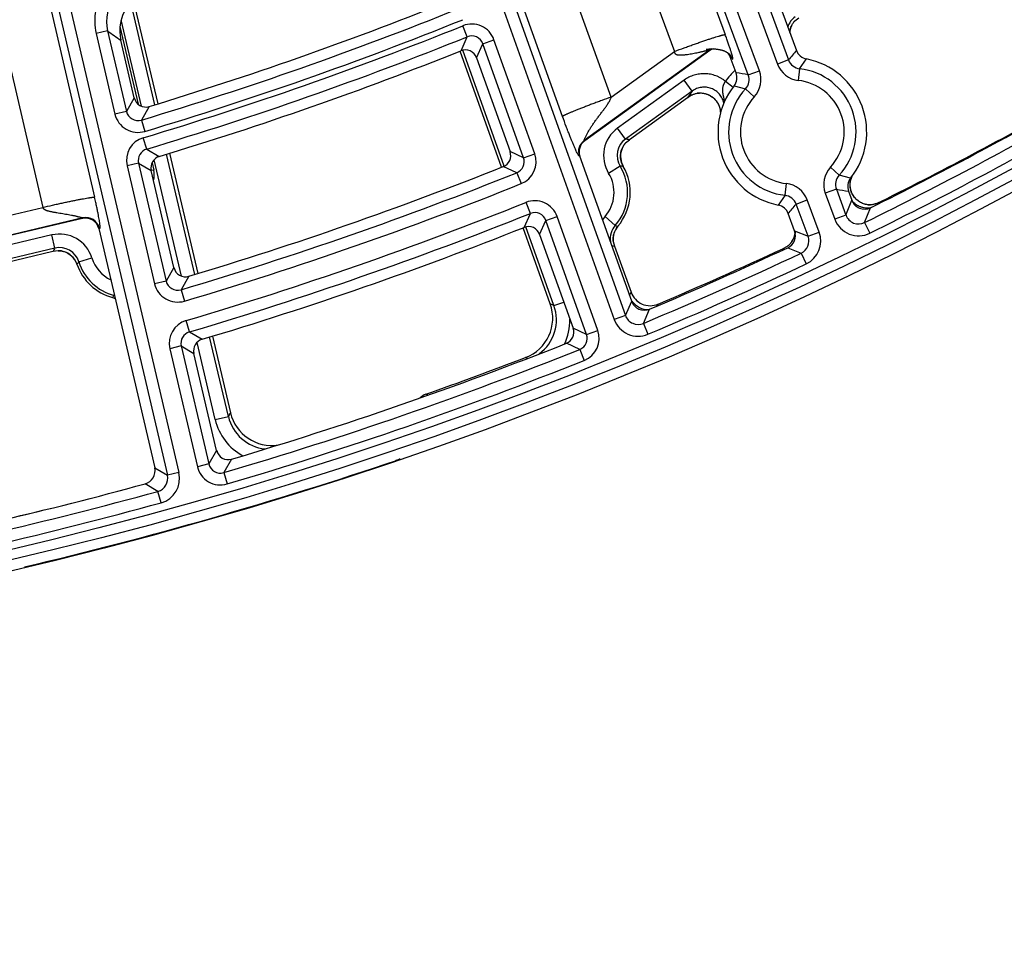
# Model space of a CAD drawing. Units: inches. Extents: x 0 to 17, y 0 to 11.
# Drawn here: x 5.3 to 5.9, y 3.7 to 4.3 of the extents above; entities that cross this region are included whole.
import ezdxf

# ---------------------------------------------------------------- set-up
doc = ezdxf.new("R2010")
doc.units = ezdxf.units.IN
doc.header["$LTSCALE"] = 0.935
doc.header["$MEASUREMENT"] = 0
doc.layers.get('0').update_dxf_attribs({"linetype": 'CONTINUOUS'})
doc.styles.get("Standard").update_dxf_attribs({"font": 'txt', "width": 0.8})
doc.dimstyles.new('DIMSTYLE_1', dxfattribs={"dimtxt": 0.09375, "dimasz": 0.1875, "dimexe": 0.125, "dimexo": 0.0625, "dimgap": 0.046875, "dimtad": 0, "dimtih": 1, "dimtoh": 1, "dimdec": 1, "dimlfac": 5, "dimzin": 4, "dimdsep": 46, "dimtxsty": 'STANDARD', "dimblk": '_FILLED', "dimblk1": '_FILLED', "dimblk2": '_FILLED', "dimcen": 0.09, "dimadec": 3, "dimazin": 1, "dimtp": 0.001, "dimtm": 0.001, "dimtfac": 1, "dimtdec": 1, "dimtofl": 0, "dimtmove": 0, "dimatfit": 3, "dimldrblk": '_FILLED', "dimfxl": 1, "dimtolj": 1, "dimtzin": 4, "dimarcsym": 0})

# ---------------------------------------------------------------- blocks, each defined once
blk = doc.blocks.new('_FILLED')
at = {"color": 0, "linetype": 'BYBLOCK'}
blk.add_solid([(0, 0), (-1, 0.1667), (-1, -0.1667)], dxfattribs=at)
blk = doc.blocks.new('*D6')
at = {"color": 2, "linetype": 'CONTINUOUS'}
for p, q in [((6.16302, 7.5566), (8.18962, 5.52999)), ((8.10124, 5.61838), (6.84474, 4.36188)), ((3.46252, 4.8561), (5.48912, 2.82949)), ((5.40073, 2.91788), (6.51661, 4.03376))]:
    blk.add_line(p, q, dxfattribs=at)
at = {"color": 2, "linetype": 'CONTINUOUS', "xscale": 0.1875, "yscale": 0.1875, "zscale": 0.1875}
for p, rotation in [((8.10124, 5.61838), 44.9999893994), ((5.40073, 2.91788), 224.9999893994)]:
    blk.add_blockref('_FILLED', p, dxfattribs=dict(at, rotation=rotation))
at = {"color": 2, "linetype": 'CONTINUOUS', "insert": (6.71349, 4.31501), "char_height": 0.09375, "width": 0.375, "attachment_point": 2, "line_spacing_factor": 0.9}
blk.add_mtext('19.1\\P[485]', dxfattribs=at)

msp = doc.modelspace()

# ---------------------------------------------------------------- linework, layer by layer
at = {"color": 9, "linetype": 'CONTINUOUS'}
for p, q in [((5.529, 4.80187), (5.73067, 4.25745)), ((5.70687, 4.24863), (5.50445, 4.79507)), ((5.71343, 4.25106), (5.51122, 4.79694)), ((5.52223, 4.8), (5.72411, 4.25502)), ((5.3827, 4.78936), (5.62757, 4.104)), ((5.39013, 4.78936), (5.63416, 4.10635)), ((5.59695, 4.22404), (5.39416, 4.78936)), ((5.62567, 4.2355), (5.427, 4.78936)), ((5.634, 4.43285), (5.6932, 4.27244)), ((5.6043, 4.42221), (5.66322, 4.26254)), ((5.25257, 4.32867), (5.28938, 4.17027)), ((5.28567, 4.32424), (5.32006, 4.17624)), ((5.28964, 4.32636), (5.36317, 4.01185)), ((5.29646, 4.32796), (5.36998, 4.01344)), ((5.35578, 4.23096), (5.34149, 4.29159)), ((5.33506, 4.27724), (5.34591, 4.23121)), ((5.34777, 4.2301), (5.33574, 4.28111)), ((5.54059, 4.27118), (5.53797, 4.27767)), ((5.73226, 4.27727), (5.73235, 4.27747)), ((5.3278, 4.27465), (5.32099, 4.27306)), ((5.32099, 4.27306), (5.33212, 4.22543)), ((5.3278, 4.27465), (5.33894, 4.22702)), ((5.53687, 4.2629), (5.54059, 4.27118)), ((5.54605, 4.25875), (5.54979, 4.26705)), ((5.54979, 4.26705), (5.55638, 4.2694)), ((5.57387, 4.19964), (5.54979, 4.26705)), ((5.58046, 4.20199), (5.55638, 4.2694)), ((5.56242, 4.19462), (5.53791, 4.26322)), ((5.68419, 4.26342), (5.60972, 4.20979)), ((5.62567, 4.2355), (5.66322, 4.26254)), ((5.68419, 4.26342), (5.68405, 4.26295)), ((5.69636, 4.25971), (5.69622, 4.25924)), ((5.69637, 4.25972), (5.69652, 4.25959)), ((5.73067, 4.25745), (5.72411, 4.25502)), ((5.73725, 4.25228), (5.74128, 4.25804)), ((5.70687, 4.24863), (5.71343, 4.25106)), ((5.73725, 4.25228), (5.73645, 4.24533)), ((5.66895, 4.24554), (5.62954, 4.21715)), ((5.67362, 4.23905), (5.66895, 4.24554)), ((5.69328, 4.24485), (5.69786, 4.24139)), ((5.69844, 4.24217), (5.70525, 4.24043)), ((5.67362, 4.23905), (5.63421, 4.21066)), ((5.67732, 4.23786), (5.6778, 4.23792)), ((5.70525, 4.24043), (5.71038, 4.23568)), ((5.34355, 4.235), (5.33894, 4.22702)), ((5.35239, 4.2299), (5.34776, 4.22191)), ((5.33894, 4.22702), (5.33212, 4.22543)), ((5.34776, 4.22191), (5.34977, 4.21521)), ((5.63421, 4.21066), (5.62954, 4.21715)), ((5.35089, 4.20475), (5.34888, 4.21145)), ((5.60972, 4.20979), (5.61008, 4.20968)), ((5.35089, 4.20475), (5.35836, 4.20041)), ((5.37943, 4.13064), (5.36267, 4.20175)), ((5.57387, 4.19964), (5.56589, 4.20324)), ((5.57387, 4.19964), (5.58046, 4.20199)), ((5.60722, 4.2005), (5.60686, 4.20061)), ((5.34608, 4.19645), (5.33927, 4.19486)), ((5.33927, 4.19486), (5.35558, 4.12508)), ((5.34608, 4.19645), (5.3624, 4.12667)), ((5.34608, 4.19645), (5.35357, 4.19212)), ((5.35405, 4.19667), (5.35506, 4.19237)), ((5.37145, 4.12965), (5.35523, 4.19843)), ((5.35506, 4.19237), (5.3536, 4.19203)), ((5.56989, 4.19079), (5.56189, 4.19438)), ((5.56989, 4.19079), (5.5725, 4.1843)), ((5.63103, 4.19461), (5.62423, 4.1904)), ((5.63287, 4.19454), (5.63287, 4.19454)), ((5.7606, 4.18925), (5.75546, 4.194)), ((5.76741, 4.18751), (5.7606, 4.18925)), ((5.72859, 4.1774), (5.7294, 4.18435)), ((5.72859, 4.1774), (5.72456, 4.17164)), ((5.75897, 4.18105), (5.75241, 4.17862)), ((5.75241, 4.17862), (5.75811, 4.16325)), ((5.75897, 4.18105), (5.76467, 4.16568)), ((5.57793, 4.16671), (5.57533, 4.17321)), ((5.73517, 4.17223), (5.74173, 4.17466)), ((5.74222, 4.1532), (5.73517, 4.17223)), ((5.74878, 4.15563), (5.74173, 4.17466)), ((5.76467, 4.16568), (5.76815, 4.17444)), ((5.77825, 4.1718), (5.77756, 4.17182)), ((5.24631, 4.16012), (5.28938, 4.17027)), ((5.57421, 4.15844), (5.57793, 4.16671)), ((5.76467, 4.16568), (5.75811, 4.16325)), ((5.7757, 4.16129), (5.7792, 4.17005)), ((5.3132, 4.16402), (5.2275, 4.14383)), ((5.31298, 4.16366), (5.3132, 4.16402)), ((5.58338, 4.15429), (5.58712, 4.16257)), ((5.58712, 4.16257), (5.5937, 4.16493)), ((5.6112, 4.09515), (5.58712, 4.16257)), ((5.61779, 4.09751), (5.5937, 4.16493)), ((5.62811, 4.15962), (5.62211, 4.1649)), ((5.7757, 4.16129), (5.77879, 4.15501)), ((5.29477, 4.15397), (5.23514, 4.13991)), ((5.2966, 4.14618), (5.29477, 4.15397)), ((5.32282, 4.15806), (5.3226, 4.1577)), ((5.59187, 4.11222), (5.57524, 4.15875)), ((5.6297, 4.1591), (5.6297, 4.1591)), ((5.73429, 4.15645), (5.74222, 4.1532)), ((5.74222, 4.1532), (5.74878, 4.15563)), ((5.73269, 4.15005), (5.73256, 4.14987)), ((5.2966, 4.14618), (5.23697, 4.13213)), ((5.30086, 4.14441), (5.30089, 4.1444)), ((5.30086, 4.14441), (5.30089, 4.14441)), ((5.72817, 4.14551), (5.72731, 4.14585)), ((5.73018, 4.14643), (5.73813, 4.14319)), ((5.73813, 4.14319), (5.74111, 4.13686)), ((5.30905, 4.13806), (5.30906, 4.13804)), ((5.30905, 4.13806), (5.30906, 4.13804)), ((5.30966, 4.13662), (5.30966, 4.13662)), ((5.31081, 4.13806), (5.31844, 4.14043)), ((5.36701, 4.13463), (5.3624, 4.12667)), ((5.3624, 4.12667), (5.35558, 4.12508)), ((5.37584, 4.12953), (5.3712, 4.12156)), ((5.3712, 4.12156), (5.37319, 4.11485)), ((5.63665, 4.11812), (5.63751, 4.12008)), ((5.33063, 4.11692), (5.33063, 4.11692)), ((5.33167, 4.11824), (5.33175, 4.11855)), ((5.59187, 4.11222), (5.58969, 4.11322)), ((5.59187, 4.11222), (5.59767, 4.11429)), ((5.63416, 4.10635), (5.63786, 4.11475)), ((5.65303, 4.11203), (5.65349, 4.11307)), ((5.64478, 4.10167), (5.6485, 4.11008)), ((5.37619, 4.09661), (5.37421, 4.10332)), ((5.63416, 4.10635), (5.62757, 4.104)), ((5.64478, 4.10167), (5.64748, 4.09522)), ((5.37619, 4.09661), (5.38367, 4.09225)), ((5.6112, 4.09515), (5.60322, 4.09876)), ((5.6112, 4.09515), (5.61779, 4.09751)), ((5.39146, 4.04475), (5.38069, 4.09046)), ((5.39924, 4.04658), (5.38815, 4.09363)), ((5.60721, 4.0863), (5.5992, 4.08991)), ((5.37136, 4.08831), (5.36455, 4.08672)), ((5.36455, 4.08672), (5.38087, 4.01694)), ((5.37136, 4.08831), (5.38768, 4.01853)), ((5.37136, 4.08831), (5.37886, 4.08396)), ((5.60721, 4.0863), (5.6098, 4.07981)), ((5.57614, 4.081), (5.57508, 4.08148)), ((5.51716, 4.05916), (5.51598, 4.05977)), ((5.39146, 4.04475), (5.39924, 4.04658)), ((5.39924, 4.04658), (5.4005, 4.04877)), ((5.3923, 4.02648), (5.38768, 4.01853)), ((5.4011, 4.02136), (5.39646, 4.01341)), ((5.49869, 4.02067), (5.49822, 4.02092)), ((5.49869, 4.02067), (5.49822, 4.02092)), ((5.35565, 4.01633), (5.36317, 4.01185)), ((5.38768, 4.01853), (5.38087, 4.01694)), ((5.36998, 4.01344), (5.36317, 4.01185)), ((5.39646, 4.01341), (5.39844, 4.0067)), ((5.35751, 4.00232), (5.34997, 4.0068)), ((5.35937, 3.99558), (5.35751, 4.00232))]:
    msp.add_line(p, q, dxfattribs=at)
at = {"color": 7, "linetype": 'CONTINUOUS'}
for p, q in [((5.34292, 4.29302), (5.35743, 4.23148)), ((5.72667, 4.28641), (5.7353, 4.26311)), ((5.73447, 4.28056), (5.7367, 4.28236)), ((5.34355, 4.235), (5.33559, 4.26907)), ((5.56083, 4.19397), (5.53628, 4.26267)), ((5.54605, 4.25875), (5.56589, 4.20324)), ((5.68405, 4.26295), (5.61008, 4.20968)), ((5.68192, 4.26374), (5.68192, 4.26374)), ((5.69967, 4.24991), (5.69622, 4.25924)), ((5.67368, 4.23676), (5.67091, 4.23497)), ((5.67732, 4.23786), (5.67732, 4.23786)), ((5.67091, 4.23497), (5.6365, 4.21019)), ((5.63409, 4.20823), (5.63412, 4.20826)), ((5.63425, 4.20838), (5.6365, 4.21019)), ((5.36431, 4.20226), (5.38108, 4.13115)), ((5.63786, 4.11475), (5.60722, 4.2005)), ((5.36701, 4.13463), (5.35357, 4.19212)), ((5.76618, 4.17977), (5.76815, 4.17444)), ((5.77826, 4.1718), (5.77825, 4.1718)), ((5.78205, 4.17234), (5.78536, 4.17379)), ((5.73429, 4.15645), (5.73054, 4.16657)), ((5.31298, 4.16366), (5.22785, 4.1436)), ((5.3226, 4.1577), (5.35565, 4.01633)), ((5.58969, 4.11322), (5.57361, 4.1582)), ((5.58338, 4.15429), (5.60322, 4.09876)), ((5.62693, 4.15022), (5.62694, 4.15018)), ((5.62694, 4.15018), (5.62778, 4.1473)), ((5.73256, 4.14987), (5.73256, 4.14987)), ((5.29546, 4.14415), (5.24183, 4.1315)), ((5.29847, 4.14467), (5.29546, 4.14415)), ((5.29852, 4.14468), (5.29847, 4.14467)), ((5.62778, 4.1473), (5.63751, 4.12008)), ((5.72989, 4.14723), (5.72731, 4.14585)), ((5.3898, 4.09414), (5.4005, 4.04877)), ((5.3923, 4.02648), (5.37886, 4.08396))]:
    msp.add_line(p, q, dxfattribs=at)
for points in [[(5.73141, 4.27362), (5.73148, 4.27434), (5.73163, 4.27521), (5.73184, 4.27607), (5.73212, 4.27691), (5.73235, 4.27747)], [(5.68192, 4.26374), (5.68196, 4.26374), (5.682, 4.26375), (5.68207, 4.26376), (5.68215, 4.26377), (5.68224, 4.26378), (5.68235, 4.2638), (5.68246, 4.26381), (5.68258, 4.26383), (5.68271, 4.26384), (5.68284, 4.26386), (5.68299, 4.26387), (5.68313, 4.26389), (5.68329, 4.2639), (5.68345, 4.26392), (5.68362, 4.26393), (5.6838, 4.26395), (5.68398, 4.26396)], [(5.68398, 4.26396), (5.68439, 4.26398), (5.6848, 4.264), (5.6852, 4.26401), (5.6856, 4.26401), (5.68599, 4.26401)], [(5.68599, 4.26401), (5.68638, 4.264), (5.68676, 4.26399), (5.68713, 4.26397), (5.6875, 4.26394), (5.68787, 4.26391), (5.68822, 4.26387), (5.68858, 4.26383), (5.68892, 4.26378), (5.68927, 4.26373), (5.6896, 4.26367), (5.68994, 4.2636), (5.69026, 4.26353), (5.69059, 4.26345), (5.6909, 4.26337), (5.69122, 4.26328), (5.69153, 4.26319), (5.69183, 4.26309), (5.69213, 4.26298), (5.69242, 4.26287), (5.69271, 4.26275), (5.69299, 4.26262), (5.69326, 4.26249), (5.69352, 4.26236), (5.69378, 4.26222), (5.69403, 4.26208), (5.69426, 4.26193), (5.69449, 4.26178), (5.69471, 4.26163), (5.69491, 4.26148)], [(5.69491, 4.26148), (5.6951, 4.26133), (5.69528, 4.26119), (5.69545, 4.26104), (5.69561, 4.2609), (5.69574, 4.26077), (5.69586, 4.26065), (5.69597, 4.26054), (5.69606, 4.26043), (5.69615, 4.26033), (5.69624, 4.26024), (5.69631, 4.26015), (5.69637, 4.26007), (5.69642, 4.26001), (5.69645, 4.25996), (5.69649, 4.25992), (5.69651, 4.25988), (5.69653, 4.25985), (5.69654, 4.25984), (5.69655, 4.25983), (5.69655, 4.25982)], [(5.67659, 4.23776), (5.67675, 4.23779), (5.67702, 4.23783), (5.67732, 4.23787)], [(5.67733, 4.23787), (5.67791, 4.2379), (5.67879, 4.23791), (5.67966, 4.23784), (5.68053, 4.23772), (5.68138, 4.23753), (5.68222, 4.23728), (5.68303, 4.23697), (5.68382, 4.23661), (5.68458, 4.23618), (5.68531, 4.2357), (5.686, 4.23517), (5.68665, 4.23459), (5.68726, 4.23396), (5.68782, 4.23329), (5.68833, 4.23258), (5.68879, 4.23183), (5.68919, 4.23105), (5.68953, 4.23025), (5.68982, 4.22941), (5.69004, 4.22856), (5.6902, 4.2277), (5.6903, 4.22683), (5.69033, 4.22594), (5.69032, 4.22581)], [(5.63287, 4.19454), (5.63256, 4.19511), (5.63219, 4.19592), (5.63188, 4.19675), (5.63163, 4.19761), (5.63145, 4.19849), (5.63133, 4.19937), (5.63128, 4.20026), (5.63129, 4.20116), (5.63138, 4.20204), (5.63152, 4.20292), (5.63173, 4.20379), (5.63201, 4.20464), (5.63235, 4.20546), (5.63274, 4.20625), (5.6332, 4.20702), (5.63371, 4.20775), (5.6341, 4.20823)], [(5.77826, 4.1718), (5.77768, 4.17185), (5.77681, 4.17199), (5.77595, 4.17218), (5.77511, 4.17244), (5.77429, 4.17276), (5.7735, 4.17314), (5.77274, 4.17358), (5.77201, 4.17407), (5.77132, 4.17461), (5.77068, 4.1752), (5.77008, 4.17584), (5.76953, 4.17652), (5.76903, 4.17724), (5.76858, 4.178), (5.76819, 4.17878), (5.76787, 4.1796), (5.7676, 4.18044), (5.76739, 4.1813), (5.76725, 4.18217), (5.76717, 4.18305), (5.76716, 4.18394), (5.76721, 4.18483), (5.76733, 4.18571), (5.76751, 4.18659)], [(5.76751, 4.18659), (5.76776, 4.18745), (5.76807, 4.18829), (5.76819, 4.18856)], [(5.77915, 4.17179), (5.77907, 4.17179), (5.77881, 4.17178), (5.77855, 4.17178), (5.77826, 4.1718)], [(5.62694, 4.15022), (5.6269, 4.15077), (5.62688, 4.15161), (5.62693, 4.15244), (5.62703, 4.15327), (5.62719, 4.1541), (5.62741, 4.15491), (5.62769, 4.1557), (5.62802, 4.15647), (5.6284, 4.15722), (5.62883, 4.15793), (5.62932, 4.15862), (5.6297, 4.1591)], [(5.73456, 4.15554), (5.73453, 4.15518), (5.7344, 4.15433), (5.73421, 4.1535), (5.73396, 4.15268), (5.73365, 4.15188), (5.73329, 4.1511), (5.73287, 4.15036), (5.73255, 4.14986)], [(5.29852, 4.14467), (5.29911, 4.14465), (5.3, 4.14456), (5.30088, 4.1444), (5.30174, 4.14418), (5.30259, 4.1439), (5.30341, 4.14355), (5.3042, 4.14314), (5.30496, 4.14268), (5.30568, 4.14216), (5.30636, 4.14159), (5.307, 4.14097), (5.30759, 4.1403), (5.30814, 4.13959), (5.30862, 4.13884), (5.30905, 4.13806), (5.30942, 4.13725), (5.30966, 4.13662)], [(5.33063, 4.11692), (5.33123, 4.11673), (5.33203, 4.11643), (5.33227, 4.11632)]]:
    msp.add_lwpolyline(points, dxfattribs=at)
msp.add_circle((4.72593, 6.29319), 2.4, dxfattribs=at)
at = {"color": 9, "linetype": 'CONTINUOUS'}
for radius in [2.39366, 2.38766]:
    msp.add_circle((4.72593, 6.29319), radius, dxfattribs=at)
for centre, radius, start, end in [((5.35212, 4.28035), 0.03197, 94.04886, 193.18135), ((5.3521, 4.28036), 0.02496, 94.01303, 193.21718), ((4.72593, 6.29319), 2.1626, 286.71061, 291.97751), ((5.74162, 4.27326), 0.01198, 125.71873, 162.39706), ((4.72593, 6.29319), 2.17295, 286.65965, 291.94429), ((4.72593, 6.29319), 2.1696, 286.71061, 291.97751), ((5.5432, 4.2647), 0.01399, 19.6456, 111.95964), ((5.74334, 4.27274), 0.01197, 159.58202, 175.71586), ((5.74336, 4.27274), 0.012, 157.77337, 159.58225), ((5.49484, 4.5014), 0.28163, 233.62247, 235.5619), ((4.72593, 6.29319), 2.17995, 286.65965, 291.94429), ((5.54321, 4.26471), 0.00698, 19.54146, 112.06378), ((5.68885, 4.25692), 0.008, 117.51257, 125.66268), ((5.68887, 4.25692), 0.008, 20.42075, 26.58035), ((5.8798, 4.14029), 0.18964, 139.63616, 141.84628), ((5.73817, 4.26022), 0.01499, 200.32301, 263.40699), ((5.73816, 4.26021), 0.00798, 200.27916, 263.45085), ((5.73297, 4.21478), 0.04979, 132.79568, 142.84987), ((5.66897, 4.05646), 0.19588, 78.84219, 80.982), ((5.69939, 4.24585), 0.00798, 317.20244, 20.37413), ((5.69938, 4.24585), 0.01499, 317.2463, 20.33028), ((5.73292, 4.21484), 0.03769, 317.24992, 83.40336), ((5.73292, 4.21484), 0.0307, 317.24992, 83.40336), ((5.77063, 4.17151), 0.1182, 145.15303, 147.52697), ((5.73292, 4.21484), 0.03769, 137.24992, 263.40336), ((5.73292, 4.21484), 0.0307, 137.24992, 263.40336), ((4.72589, 6.29313), 2.37631, 296.21762, 299.85708), ((5.34575, 4.22861), 0.01399, 193.14194, 286.72689), ((5.34574, 4.2286), 0.00698, 193.03497, 286.83387), ((4.72589, 6.29313), 2.3833, 296.21762, 299.85708), ((5.64121, 4.20093), 0.01998, 125.7515, 211.80757), ((5.35289, 4.19805), 0.01399, 106.64795, 193.16993), ((5.61441, 4.20329), 0.00801, 125.81891, 199.60204), ((5.6412, 4.20094), 0.01198, 125.69417, 211.8641), ((5.64326, 4.20051), 0.01198, 142.9712, 151.36284), ((5.64327, 4.2005), 0.012, 142.18313, 142.97059), ((5.64327, 4.2005), 0.012, 139.88594, 142.18307), ((5.60967, 4.08708), 0.126, 77.70653, 78.76754), ((5.35288, 4.19805), 0.00698, 106.55865, 193.25922), ((5.56729, 4.19728), 0.01399, 291.85942, 19.67346), ((5.64325, 4.20051), 0.01198, 151.36482, 198.31499), ((5.5673, 4.19727), 0.00698, 291.76726, 19.76563), ((5.64327, 4.20052), 0.012, 198.30763, 206.61416), ((5.64329, 4.20053), 0.01202, 206.61502, 208.07624), ((5.6433, 4.20053), 0.01203, 208.07621, 209.8998), ((5.34335, 4.18962), 0.01203, 344.22655, 13.23477), ((4.72593, 6.29319), 2.26547, 286.54862, 291.87194), ((5.60597, 4.17908), 0.02148, 318.68166, 31.79375), ((5.60597, 4.17908), 0.02948, 318.68166, 31.79375), ((5.6287, 4.11955), 0.0751, 86.81943, 88.22536), ((5.76647, 4.18383), 0.01499, 137.2463, 200.33028), ((5.76646, 4.18383), 0.00798, 137.20244, 200.37413), ((4.72593, 6.29319), 2.27247, 286.54862, 291.87194), ((5.72768, 4.16946), 0.01499, 20.32301, 83.40699), ((5.77942, 4.18356), 0.01231, 161.81854, 162.57717), ((5.77946, 4.18354), 0.01236, 156.28369, 161.8144), ((5.72768, 4.16947), 0.00798, 20.27916, 83.45085), ((5.79688, 4.37322), 0.19588, 258.84219, 260.982), ((4.72593, 6.29319), 2.28381, 286.49052, 291.83408), ((5.58053, 4.16022), 0.01399, 19.64567, 111.84935), ((5.58604, 4.28939), 0.18964, 319.63614, 321.84626), ((5.77709, 4.18201), 0.01201, 224.48459, 279.69515), ((5.70954, 4.25864), 0.1138, 310.68593, 311.78469), ((4.72593, 6.29319), 2.29081, 286.49052, 291.83408), ((5.58054, 4.16024), 0.00698, 19.54184, 111.95318), ((5.77216, 4.16844), 0.00798, 200.20895, 296.33532), ((5.77722, 4.18187), 0.01183, 278.99224, 282.14844), ((5.77709, 4.182), 0.012, 279.70143, 282.3035), ((5.31502, 4.15623), 0.00801, 13.25755, 103.17613), ((5.63715, 4.15168), 0.02002, 138.70043, 145.63919), ((5.77216, 4.16845), 0.01499, 200.30764, 296.23662), ((5.29936, 4.13452), 0.01998, 17.22284, 103.27681), ((5.63711, 4.1517), 0.01198, 138.64594, 187.91928), ((5.63886, 4.15138), 0.01198, 141.348, 185.5488), ((5.65804, 4.24853), 0.09381, 251.39364, 252.41271), ((5.63888, 4.15136), 0.01201, 139.88231, 141.35356), ((5.72265, 4.15657), 0.01197, 327.02564, 354.93903), ((5.73473, 4.15043), 0.01499, 295.20127, 20.3376), ((5.73474, 4.15042), 0.00798, 295.12579, 20.41308), ((5.4049, 4.0843), 0.12474, 150.25464, 151.32643), ((5.29936, 4.13453), 0.01198, 17.16494, 103.33488), ((5.29834, 4.13271), 0.01197, 87.04558, 89.14691), ((5.29834, 4.13269), 0.01199, 86.1006, 87.04595), ((5.29834, 4.13269), 0.01199, 82.32047, 86.10015), ((5.29834, 4.13269), 0.01199, 77.85658, 82.31994), ((5.29834, 4.1327), 0.01198, 26.57215, 77.71109), ((5.6575, 4.31327), 0.16861, 259.27341, 259.84977), ((4.72589, 6.29313), 2.37631, 292.7486, 295.21223), ((5.29832, 4.13269), 0.012, 22.45189, 26.49063), ((5.29831, 4.13268), 0.01202, 21.20364, 22.45078), ((5.29828, 4.13268), 0.01204, 19.13072, 21.20347), ((5.36835, 4.09113), 0.07426, 140.7943, 142.2162), ((5.33896, 4.1468), 0.02948, 197.23529, 255.67561), ((5.33896, 4.1468), 0.02148, 197.23529, 244.37413), ((4.72589, 6.29313), 2.3833, 292.7486, 295.21223), ((5.36921, 4.12826), 0.01399, 193.14206, 286.56478), ((5.3692, 4.12825), 0.00698, 193.03556, 286.67129), ((5.25799, 4.17512), 0.09308, 321.29994, 322.33167), ((5.32741, 4.10534), 0.01202, 73.08946, 74.43734), ((5.32741, 4.10535), 0.012, 66.13593, 73.08738), ((5.32871, 4.10662), 0.01199, 74.88354, 75.70363), ((5.64781, 4.12181), 0.012, 211.25496, 215.33424), ((5.6478, 4.1218), 0.01199, 215.33482, 216.58284), ((5.64779, 4.12179), 0.01197, 216.57059, 270.08744), ((5.56837, 4.1038), 0.02496, 306.44275, 19.71072), ((5.37817, 4.0899), 0.01399, 106.47873, 193.17002), ((5.56836, 4.1038), 0.03297, 334.19726, 0.4722), ((5.64168, 4.10904), 0.01499, 199.64501, 292.76454), ((5.64168, 4.10902), 0.00798, 199.55251, 292.85703), ((5.37816, 4.08991), 0.00698, 106.38905, 193.2597), ((5.60462, 4.0928), 0.01399, 291.75585, 19.67352), ((5.60463, 4.09279), 0.00698, 291.66344, 19.76593), ((4.72593, 6.29319), 2.37634, 286.3898, 291.76843), ((4.72593, 6.29319), 2.38334, 286.3898, 291.76843), ((5.42356, 4.05231), 0.03298, 193.25202, 241.27992), ((5.42355, 4.05229), 0.02496, 193.21063, 264.13443), ((5.39449, 4.02012), 0.01399, 193.14218, 286.40584), ((5.39448, 4.02011), 0.00698, 193.03611, 286.51191), ((5.3554, 4.01002), 0.00798, 285.32199, 13.25126), ((5.35539, 4.01003), 0.01499, 285.40262, 13.17063), ((4.72587, 6.29315), 2.37631, 282.94686, 285.41502), ((4.72587, 6.29315), 2.3833, 282.94686, 285.41502)]:
    msp.add_arc(centre, radius, start, end, dxfattribs=at)
at = {"color": 7, "linetype": 'CONTINUOUS'}
for centre, radius, start, end in [((5.35989, 4.27478), 0.02497, 145.80789, 193.2231), ((4.72593, 6.29319), 2.15629, 286.88956, 291.81602), ((5.74249, 4.27289), 0.01113, 154.86568, 156.80364), ((5.74314, 4.27259), 0.01185, 153.48683, 154.91305), ((4.72593, 6.29319), 2.18625, 286.81468, 291.77281), ((5.53947, 4.2564), 0.00699, 19.64563, 111.78812), ((5.68873, 4.25645), 0.00801, 109.09798, 125.76202), ((5.68871, 4.25645), 0.00801, 20.32428, 38.43434), ((5.7428, 4.26589), 0.00799, 200.32384, 259.05184), ((5.73292, 4.21484), 0.044, 321.60429, 79.049), ((5.69217, 4.24713), 0.00799, 321.60146, 20.32948), ((5.73292, 4.21484), 0.044, 141.60429, 259.049), ((5.67863, 4.2267), 0.01125, 96.88311, 100.465), ((5.6787, 4.22622), 0.01174, 96.7535, 96.9266), ((5.67867, 4.22645), 0.01151, 94.34549, 96.75715), ((5.35036, 4.23659), 0.00699, 193.14172, 286.90606), ((4.72589, 6.29313), 2.37, 296.38727, 299.70983), ((4.72868, 6.29518), 2.37, 296.47838, 299.60858), ((5.61475, 4.20319), 0.00799, 125.75357, 199.66738), ((5.65502, 4.18517), 0.03115, 131.82507, 132.16594), ((5.5593, 4.20088), 0.00699, 291.7049, 19.67358), ((5.36039, 4.19371), 0.00699, 106.80295, 193.16995), ((4.72593, 6.29319), 2.25916, 286.71891, 291.71754), ((5.60597, 4.17908), 0.03102, 319.89702, 29.877), ((5.77367, 4.18255), 0.00799, 141.60146, 200.32948), ((5.72305, 4.16379), 0.00799, 20.32384, 79.05184), ((5.77565, 4.17721), 0.00799, 200.30827, 296.40564), ((5.77863, 4.18375), 0.01198, 264.89399, 267.34183), ((5.77863, 4.18381), 0.01203, 267.34023, 268.22533), ((5.77863, 4.1835), 0.01172, 268.20273, 272.55265), ((5.31481, 4.15589), 0.00799, 13.14427, 103.27395), ((4.72593, 6.29319), 2.29712, 286.63853, 291.67115), ((5.57679, 4.15194), 0.00699, 19.64571, 111.68639), ((5.7268, 4.15367), 0.00799, 295.0606, 20.33779), ((5.72307, 4.15654), 0.01161, 322.52007, 324.28005), ((5.72334, 4.15635), 0.01127, 324.26278, 326.06322), ((4.72589, 6.29313), 2.37, 292.91011, 295.07174), ((4.72868, 6.29518), 2.37, 292.96793, 294.92081), ((5.33896, 4.1468), 0.03102, 199.15204, 254.42311), ((5.37382, 4.13622), 0.00699, 193.14185, 286.73528), ((5.64881, 4.12411), 0.01199, 199.64927, 292.98413), ((5.56617, 4.10481), 0.02498, 290.91001, 19.67875), ((5.64538, 4.11744), 0.00799, 199.64479, 292.92627), ((5.59663, 4.09641), 0.00699, 291.60832, 19.67364), ((5.38567, 4.08555), 0.00699, 106.6267, 193.17005), ((4.72593, 6.29319), 2.37003, 286.55164, 291.62101), ((4.72868, 6.29518), 2.37, 289.40199, 290.92423), ((5.51863, 4.05223), 0.008, 109.39839, 137.47636), ((5.42481, 4.05449), 0.02498, 193.24474, 279.03092), ((5.39911, 4.02807), 0.00699, 193.14197, 286.56789), ((4.72923, 6.29398), 2.4, 283.23074, 288.69971), ((5.49613, 4.02825), 0.008, 288.69821, 306.0134), ((5.34786, 4.01451), 0.00799, 285.25533, 13.17082), ((4.72587, 6.29315), 2.37, 283.10125, 285.26792), ((4.72923, 6.29398), 2.37, 283.08454, 283.77994)]:
    msp.add_arc(centre, radius, start, end, dxfattribs=at)
for points, knots in [([(5.73254, 4.27788), (5.7327, 4.27821), (5.73304, 4.27881), (5.73357, 4.27958), (5.734, 4.28009), (5.73429, 4.28039), (5.73441, 4.28051), (5.73447, 4.28056)], [0, 0, 0, 0, 0.330056, 0.618613, 0.846396, 0.932601, 1, 1, 1, 1]), ([(5.67368, 4.23676), (5.67374, 4.2368), (5.67389, 4.23688), (5.67425, 4.23706), (5.67483, 4.2373), (5.67565, 4.23756), (5.67626, 4.2377), (5.67659, 4.23776)], [0, 0, 0, 0, 0.073418, 0.163789, 0.393915, 0.678798, 1, 1, 1, 1]), ([(5.78205, 4.17234), (5.78197, 4.17231), (5.78182, 4.17226), (5.78144, 4.17214), (5.78086, 4.17199), (5.78005, 4.17185), (5.77946, 4.1718), (5.77915, 4.17179)], [0, 0, 0, 0, 0.077359, 0.170485, 0.401968, 0.683503, 1, 1, 1, 1]), ([(5.73228, 4.14948), (5.73216, 4.14933), (5.73194, 4.14905), (5.73149, 4.14854), (5.73095, 4.14802), (5.73044, 4.1476), (5.73009, 4.14736), (5.72995, 4.14727), (5.72989, 4.14723)], [0, 0, 0, 0, 0.1676, 0.327993, 0.617007, 0.845386, 0.932196, 1, 1, 1, 1])]:
    msp.add_open_spline(points, degree=3, knots=knots, dxfattribs=at)
at = {"color": 9, "linetype": 'CONTINUOUS'}
for points, knots in [([(5.66322, 4.26254), (5.6651, 4.26324), (5.6679, 4.26426), (5.6716, 4.26559), (5.67429, 4.26654), (5.67688, 4.26745), (5.67934, 4.2683), (5.68166, 4.26909), (5.68382, 4.26981), (5.68579, 4.27046), (5.68756, 4.27102), (5.6889, 4.27143), (5.68985, 4.27171), (5.69048, 4.27189), (5.69105, 4.27205), (5.69155, 4.27218), (5.69198, 4.27228), (5.69236, 4.27237), (5.69266, 4.27242), (5.69287, 4.27245), (5.69301, 4.27246), (5.69309, 4.27246), (5.69315, 4.27246), (5.69318, 4.27245), (5.6932, 4.27244)], [0, 0, 0, 0, 0.190062, 0.283017, 0.373427, 0.460452, 0.543281, 0.621142, 0.693313, 0.759122, 0.817959, 0.869281, 0.891973, 0.912617, 0.931164, 0.947574, 0.961814, 0.973855, 0.983678, 0.991279, 0.994251, 0.996681, 0.998585, 1, 1, 1, 1]), ([(5.69652, 4.25959), (5.69656, 4.25954), (5.69664, 4.25941), (5.69677, 4.25921), (5.6969, 4.259), (5.69703, 4.25878), (5.69716, 4.25858), (5.69728, 4.25839), (5.69739, 4.25822), (5.69748, 4.25811), (5.69755, 4.25803), (5.69759, 4.25798), (5.69763, 4.25795), (5.69766, 4.25793), (5.6977, 4.25791), (5.69772, 4.25791), (5.69775, 4.25792), (5.69777, 4.25795), (5.69778, 4.25799), (5.69779, 4.25804), (5.69779, 4.25811), (5.69778, 4.25819), (5.69778, 4.25828), (5.69775, 4.25844), (5.69771, 4.25868), (5.69764, 4.25901), (5.69754, 4.25941), (5.69742, 4.25988), (5.69727, 4.26042), (5.69709, 4.26103), (5.69689, 4.26171), (5.69665, 4.26246), (5.69628, 4.26361), (5.69575, 4.26524), (5.695, 4.26742), (5.69414, 4.26985), (5.69352, 4.27156), (5.6932, 4.27244)], [0, 0, 0, 0, 0.011837, 0.025673, 0.040399, 0.055173, 0.06936, 0.082457, 0.094049, 0.103804, 0.10791, 0.111467, 0.114462, 0.116899, 0.118822, 0.120365, 0.121821, 0.123568, 0.125871, 0.128872, 0.132654, 0.137269, 0.142757, 0.149153, 0.164775, 0.184324, 0.207948, 0.235765, 0.267862, 0.304307, 0.345157, 0.39047, 0.440316, 0.553973, 0.686739, 0.837425, 1, 1, 1, 1]), ([(5.66322, 4.26254), (5.6632, 4.2624), (5.66318, 4.26213), (5.66322, 4.26178), (5.66332, 4.26152), (5.66343, 4.26134), (5.66356, 4.26118), (5.66377, 4.26099), (5.66407, 4.26082), (5.66446, 4.26067), (5.66486, 4.26057), (5.66526, 4.2605), (5.66567, 4.26046), (5.66621, 4.26042), (5.6669, 4.2604), (5.66771, 4.26043), (5.66853, 4.26048), (5.66933, 4.26055), (5.6704, 4.26068), (5.67173, 4.26087), (5.6733, 4.26114), (5.67484, 4.26144), (5.67636, 4.26175), (5.6776, 4.26202), (5.67858, 4.26223), (5.67929, 4.26239), (5.67999, 4.26254), (5.68066, 4.26269), (5.68131, 4.26284), (5.68183, 4.26296), (5.68223, 4.26305), (5.68252, 4.26311), (5.68279, 4.26317), (5.68305, 4.26323), (5.68328, 4.26328), (5.6835, 4.26333), (5.68367, 4.26336), (5.6838, 4.26339), (5.68388, 4.2634), (5.68395, 4.26342), (5.68402, 4.26343), (5.68407, 4.26343), (5.68412, 4.26344), (5.68415, 4.26344), (5.68417, 4.26344), (5.68418, 4.26344), (5.68419, 4.26343), (5.68419, 4.26342), (5.68419, 4.26342), (5.68419, 4.26342)], [0, 0, 0, 0, 0.018545, 0.037031, 0.046269, 0.055486, 0.064684, 0.073864, 0.092164, 0.110441, 0.128697, 0.146931, 0.165142, 0.183329, 0.219626, 0.255823, 0.291915, 0.327896, 0.363758, 0.435084, 0.505784, 0.575682, 0.644518, 0.711898, 0.744867, 0.777226, 0.808847, 0.839562, 0.869158, 0.897345, 0.910795, 0.923735, 0.936093, 0.947782, 0.958696, 0.968708, 0.977666, 0.981694, 0.985385, 0.988713, 0.991646, 0.994153, 0.9962, 0.997759, 0.998349, 0.998814, 0.999416, 0.99967, 1, 1, 1, 1]), ([(5.69328, 4.24485), (5.69286, 4.2452), (5.69199, 4.24585), (5.6906, 4.24672), (5.68915, 4.24748), (5.68764, 4.24811), (5.68608, 4.24861), (5.68449, 4.24899), (5.68287, 4.24924), (5.68069, 4.24938), (5.67796, 4.24923), (5.67529, 4.24864), (5.67323, 4.24791), (5.67124, 4.24702), (5.66983, 4.24617), (5.66895, 4.24554)], [0, 0, 0, 0, 0.06252, 0.125038, 0.187558, 0.250077, 0.312596, 0.375116, 0.437635, 0.500155, 0.625089, 0.750024, 0.812543, 0.875063, 1, 1, 1, 1]), ([(5.69238, 4.2319), (5.69227, 4.23239), (5.69201, 4.23335), (5.69144, 4.23473), (5.6907, 4.23602), (5.6898, 4.23722), (5.68876, 4.23829), (5.6876, 4.23923), (5.68632, 4.24001), (5.68496, 4.24062), (5.68353, 4.24106), (5.68206, 4.24132), (5.68057, 4.24139), (5.67908, 4.24128), (5.67762, 4.24098), (5.67621, 4.24051), (5.67486, 4.23987), (5.67402, 4.23934), (5.67362, 4.23905)], [0, 0, 0, 0, 0.062484, 0.124985, 0.187502, 0.250031, 0.312569, 0.375112, 0.437655, 0.500194, 0.562724, 0.625241, 0.687743, 0.750229, 0.812696, 0.875146, 0.937579, 1, 1, 1, 1]), ([(5.69328, 4.24485), (5.69312, 4.24462), (5.69288, 4.24425), (5.69259, 4.24375), (5.69239, 4.24337), (5.69222, 4.24299), (5.69206, 4.2426), (5.69192, 4.24221), (5.69176, 4.24169), (5.69165, 4.24117), (5.69158, 4.24065), (5.69154, 4.24014), (5.69153, 4.23962), (5.69155, 4.23911), (5.69159, 4.23873), (5.69163, 4.23835), (5.69169, 4.23798), (5.69175, 4.2376), (5.69182, 4.23722), (5.69189, 4.23684), (5.69197, 4.23646), (5.69205, 4.23608), (5.69216, 4.23557), (5.69229, 4.23493), (5.69244, 4.23415), (5.69257, 4.23336), (5.69264, 4.23283), (5.69267, 4.23256)], [0, 0, 0, 0, 0.068129, 0.101958, 0.135512, 0.168719, 0.201524, 0.233892, 0.265809, 0.328334, 0.359034, 0.389421, 0.449539, 0.479396, 0.509234, 0.539096, 0.568985, 0.598948, 0.629027, 0.659221, 0.689532, 0.719995, 0.750631, 0.812309, 0.874412, 0.936978, 1, 1, 1, 1]), ([(5.62567, 4.2355), (5.62382, 4.23483), (5.62106, 4.23383), (5.61743, 4.23249), (5.61481, 4.23151), (5.61229, 4.23056), (5.60991, 4.22965), (5.60767, 4.22878), (5.6056, 4.22796), (5.60372, 4.22721), (5.60205, 4.22652), (5.60079, 4.22599), (5.5999, 4.2256), (5.59932, 4.22534), (5.5988, 4.2251), (5.59834, 4.22488), (5.59795, 4.22469), (5.59762, 4.22451), (5.59736, 4.22436), (5.59718, 4.22425), (5.59707, 4.22417), (5.59701, 4.22412), (5.59697, 4.22408), (5.59695, 4.22405), (5.59695, 4.22404)], [0, 0, 0, 0, 0.191071, 0.284296, 0.374847, 0.461903, 0.544675, 0.622413, 0.694412, 0.760023, 0.818651, 0.86977, 0.892368, 0.912924, 0.931392, 0.947733, 0.961914, 0.973907, 0.983697, 0.991277, 0.994244, 0.996673, 0.998579, 1, 1, 1, 1]), ([(5.60972, 4.20979), (5.60972, 4.20979), (5.60971, 4.20979), (5.60971, 4.20979), (5.60971, 4.2098), (5.6097, 4.20982), (5.60971, 4.20985), (5.60972, 4.20989), (5.60973, 4.20995), (5.60975, 4.21002), (5.60978, 4.2101), (5.60983, 4.21022), (5.6099, 4.2104), (5.60999, 4.21064), (5.61011, 4.21091), (5.61029, 4.21132), (5.61055, 4.21188), (5.61091, 4.21261), (5.6113, 4.21338), (5.61173, 4.2142), (5.6122, 4.21504), (5.6127, 4.21589), (5.61322, 4.21676), (5.61395, 4.21793), (5.61491, 4.21939), (5.61613, 4.22113), (5.61739, 4.22286), (5.61869, 4.22458), (5.62, 4.2263), (5.62132, 4.22803), (5.6224, 4.22948), (5.62324, 4.23066), (5.62385, 4.23157), (5.62442, 4.23249), (5.62495, 4.23345), (5.62532, 4.23428), (5.62555, 4.23497), (5.62564, 4.23532), (5.62567, 4.2355)], [0, 0, 0, 0, 0.00023, 0.000465, 0.00076, 0.001141, 0.002208, 0.003698, 0.005609, 0.00793, 0.010646, 0.013738, 0.020981, 0.029513, 0.039191, 0.049883, 0.073833, 0.100537, 0.129347, 0.159762, 0.191403, 0.223978, 0.257269, 0.29111, 0.359965, 0.429857, 0.500383, 0.571303, 0.642473, 0.713804, 0.785242, 0.820991, 0.856756, 0.892536, 0.928333, 0.964146, 0.982069, 1, 1, 1, 1]), ([(5.6778, 4.23792), (5.67861, 4.23796), (5.68025, 4.23788), (5.68262, 4.23727), (5.68482, 4.23618), (5.68675, 4.23466), (5.68833, 4.23278), (5.6895, 4.23063), (5.6902, 4.22828), (5.69035, 4.22665), (5.69034, 4.22584)], [0, 0, 0, 0, 0.124992, 0.250019, 0.375067, 0.500115, 0.625146, 0.750142, 0.875094, 1, 1, 1, 1]), ([(5.60686, 4.20061), (5.60684, 4.20062), (5.60679, 4.20063), (5.60671, 4.20068), (5.60662, 4.20076), (5.60651, 4.20088), (5.6064, 4.20105), (5.60626, 4.20126), (5.6061, 4.20153), (5.60586, 4.20198), (5.60551, 4.20267), (5.60505, 4.20364), (5.60453, 4.20479), (5.60395, 4.2061), (5.60332, 4.20758), (5.60262, 4.20924), (5.60186, 4.21109), (5.60102, 4.21318), (5.6001, 4.21553), (5.59871, 4.21917), (5.59766, 4.22205), (5.59695, 4.22404)], [0, 0, 0, 0, 0.002938, 0.006406, 0.010943, 0.016999, 0.024912, 0.034858, 0.046917, 0.061094, 0.095613, 0.137859, 0.18725, 0.243402, 0.306303, 0.376375, 0.454532, 0.542127, 0.640665, 0.751009, 1, 1, 1, 1]), ([(5.77756, 4.17182), (5.77713, 4.17188), (5.77627, 4.17203), (5.77501, 4.17239), (5.7738, 4.17289), (5.77265, 4.17352), (5.77158, 4.17428), (5.7706, 4.17514), (5.76972, 4.17612), (5.76895, 4.17718), (5.76831, 4.17832), (5.76779, 4.17953), (5.76742, 4.18079), (5.76711, 4.1825), (5.76707, 4.1847), (5.76741, 4.18642), (5.76767, 4.18725)], [0, 0, 0, 0, 0.062484, 0.124992, 0.187524, 0.250075, 0.312641, 0.375217, 0.437797, 0.500375, 0.562945, 0.625501, 0.688038, 0.750553, 0.875325, 1, 1, 1, 1]), ([(5.28938, 4.17027), (5.29132, 4.17072), (5.2942, 4.17138), (5.29801, 4.17223), (5.30077, 4.17283), (5.30343, 4.1734), (5.30596, 4.17393), (5.30833, 4.17442), (5.31054, 4.17485), (5.31255, 4.17524), (5.31436, 4.17557), (5.31572, 4.1758), (5.31669, 4.17596), (5.31733, 4.17605), (5.3179, 4.17613), (5.31841, 4.1762), (5.31885, 4.17625), (5.31923, 4.17628), (5.31954, 4.1763), (5.31975, 4.1763), (5.31988, 4.17629), (5.31996, 4.17628), (5.32002, 4.17626), (5.32005, 4.17625), (5.32006, 4.17624)], [0, 0, 0, 0, 0.190527, 0.2836, 0.374067, 0.461095, 0.543886, 0.621678, 0.693757, 0.759463, 0.818195, 0.869417, 0.892064, 0.912666, 0.931177, 0.947558, 0.961774, 0.973799, 0.983616, 0.991221, 0.994201, 0.996642, 0.998562, 1, 1, 1, 1]), ([(5.32282, 4.15806), (5.32282, 4.15807), (5.32284, 4.15809), (5.32287, 4.15809), (5.3229, 4.15808), (5.32293, 4.15807), (5.32296, 4.15805), (5.32301, 4.15801), (5.32306, 4.15798), (5.32312, 4.15794), (5.32317, 4.15793), (5.32321, 4.15794), (5.32324, 4.15796), (5.32326, 4.15799), (5.32328, 4.15802), (5.3233, 4.15807), (5.32332, 4.15816), (5.32333, 4.15829), (5.32334, 4.15849), (5.32334, 4.15873), (5.32332, 4.15902), (5.3233, 4.15937), (5.32326, 4.15976), (5.32321, 4.1602), (5.32315, 4.16069), (5.32304, 4.16146), (5.32287, 4.16257), (5.32262, 4.16409), (5.32228, 4.1659), (5.32186, 4.16805), (5.32135, 4.17053), (5.32074, 4.1733), (5.3203, 4.17524), (5.32006, 4.17624)], [0, 0, 0, 0, 0.001673, 0.003107, 0.004704, 0.006559, 0.008624, 0.010799, 0.015096, 0.018869, 0.02194, 0.023375, 0.024916, 0.026714, 0.028884, 0.031506, 0.034635, 0.042551, 0.052835, 0.065598, 0.080911, 0.098825, 0.119385, 0.142643, 0.168667, 0.197544, 0.264378, 0.344599, 0.440361, 0.554163, 0.687471, 0.838317, 1, 1, 1, 1]), ([(5.76835, 4.17395), (5.76868, 4.17358), (5.7694, 4.1729), (5.77058, 4.172), (5.77187, 4.17126), (5.77324, 4.17069), (5.77466, 4.17028), (5.77612, 4.17006), (5.7776, 4.17001), (5.77858, 4.17011), (5.77907, 4.17018)], [0, 0, 0, 0, 0.1254, 0.250743, 0.375992, 0.501114, 0.626086, 0.750893, 0.875529, 1, 1, 1, 1]), ([(5.28938, 4.17027), (5.2894, 4.1702), (5.28945, 4.17005), (5.28958, 4.16977), (5.28982, 4.16947), (5.29018, 4.16918), (5.29057, 4.16894), (5.29098, 4.16873), (5.29141, 4.16856), (5.29184, 4.16841), (5.29242, 4.16823), (5.29316, 4.16804), (5.29405, 4.16785), (5.29495, 4.16768), (5.29585, 4.16752), (5.29674, 4.16737), (5.29794, 4.16718), (5.29942, 4.16694), (5.30119, 4.16666), (5.30294, 4.16636), (5.30466, 4.16605), (5.30606, 4.16577), (5.30716, 4.16555), (5.30795, 4.16538), (5.30873, 4.1652), (5.30947, 4.16503), (5.31019, 4.16486), (5.31086, 4.1647), (5.31139, 4.16457), (5.31178, 4.16447), (5.31205, 4.1644), (5.3123, 4.16433), (5.31253, 4.16427), (5.3127, 4.16422), (5.31283, 4.16419), (5.31291, 4.16416), (5.31298, 4.16414), (5.31303, 4.16412), (5.31307, 4.16411), (5.3131, 4.1641), (5.31312, 4.16409), (5.31315, 4.16408), (5.31317, 4.16407), (5.31319, 4.16405), (5.3132, 4.16404), (5.3132, 4.16404), (5.3132, 4.16403), (5.3132, 4.16402), (5.3132, 4.16402)], [0, 0, 0, 0, 0.00919, 0.018372, 0.036677, 0.054976, 0.073266, 0.091548, 0.109824, 0.128091, 0.146352, 0.182848, 0.21931, 0.25573, 0.292098, 0.328402, 0.364631, 0.436796, 0.508431, 0.579306, 0.649087, 0.717279, 0.75056, 0.78314, 0.814861, 0.845525, 0.874883, 0.902612, 0.928292, 0.940197, 0.95137, 0.961712, 0.971109, 0.979433, 0.983147, 0.986535, 0.989577, 0.99225, 0.993442, 0.994533, 0.995522, 0.996405, 0.997848, 0.998857, 0.999211, 0.999485, 0.999726, 1, 1, 1, 1])]:
    msp.add_open_spline(points, degree=3, knots=knots, dxfattribs=at)

# ---------------------------------------------------------------- dimensions: what is measured, and where the dimension line sits
at = {"color": 2, "linetype": 'CONTINUOUS'}
dim = msp.add_linear_dim(base=(5.40073, 2.91788), p1=(6.11883, 7.60079), p2=(3.41833, 4.90029), angle=224.99999, text='<>\\P[]', dimstyle='DIMSTYLE_1', dxfattribs=at)
dim.commit()
dim.dimension.update_dxf_attribs({"geometry": '*D6', "text_midpoint": (6.75099, 4.19782), "dimtype": 160})

doc.saveas('drawing.dxf')
